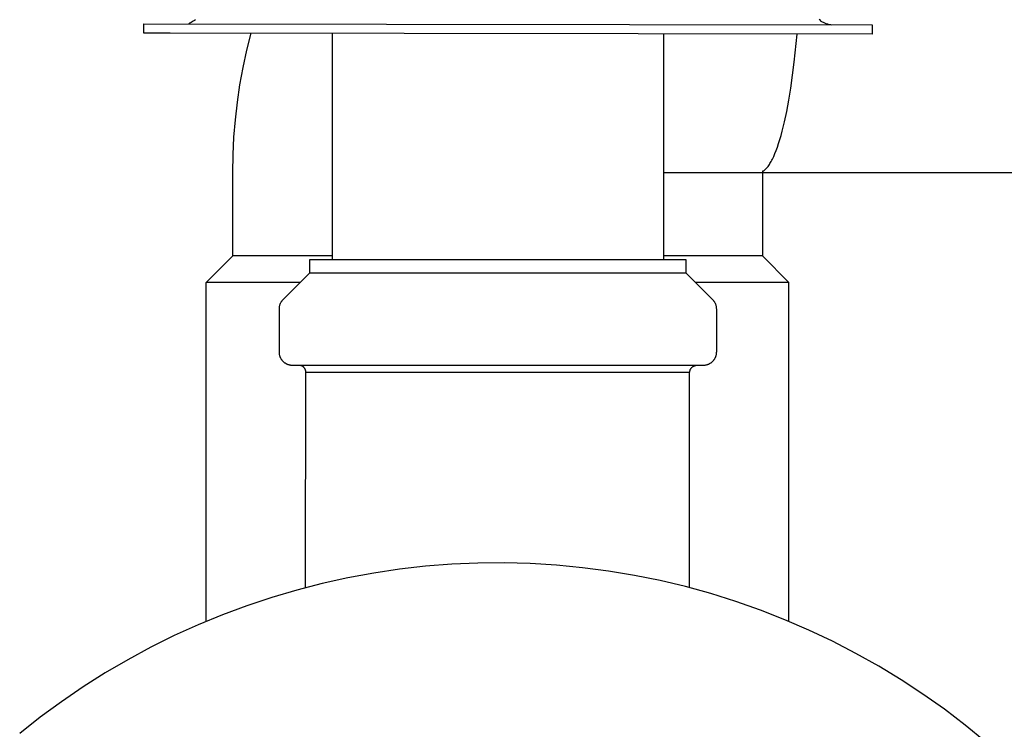
# Model space of a CAD drawing. Units: millimetres. Extents: x -906 to 836, y -639 to 400.
# Drawn here: x 157 to 231, y -287 to -233 of the extents above; entities that cross this region are included whole.
import ezdxf

# ---------------------------------------------------------------- set-up
doc = ezdxf.new("R2010")
doc.units = ezdxf.units.MM
doc.header["$MEASUREMENT"] = 0
doc.layers.add('Make2D$visible$lines', color=7, linetype='Continuous', true_color=0x000000)

msp = doc.modelspace()

# ---------------------------------------------------------------- linework, layer by layer
at = {"layer": 'Make2D$visible$lines', "color": 7, "true_color": 0xffffff}
for p, q in [((169.884, -233.481), (169.796, -233.528)), ((169.97, -233.431), (169.884, -233.481)), ((170.054, -233.378), (169.97, -233.431)), ((170.136, -233.323), (170.054, -233.378)), ((170.216, -233.265), (170.136, -233.323)), ((217.317, -233.233), (217.361, -233.287)), ((217.361, -233.287), (217.407, -233.339)), ((217.407, -233.339), (217.456, -233.372)), ((217.456, -233.372), (217.506, -233.404)), ((217.506, -233.404), (217.557, -233.433)), ((217.557, -233.433), (217.61, -233.461)), ((217.61, -233.461), (217.663, -233.487)), ((166.31, -234.274), (166.311, -233.566)), ((166.311, -233.566), (221.311, -233.653)), ((169.796, -233.528), (169.707, -233.571)), ((217.663, -233.487), (217.717, -233.512)), ((217.717, -233.512), (217.772, -233.534)), ((217.772, -233.534), (217.827, -233.555)), ((217.827, -233.555), (217.884, -233.574)), ((217.884, -233.574), (217.94, -233.59)), ((217.94, -233.59), (217.998, -233.605)), ((217.998, -233.605), (218.056, -233.618)), ((218.056, -233.618), (218.114, -233.629)), ((218.114, -233.629), (218.173, -233.638)), ((218.173, -233.638), (218.232, -233.645)), ((221.311, -233.653), (221.31, -234.36)), ((168.31, -234.277), (166.31, -234.274)), ((166.31, -234.274), (166.31, -234.274)), ((221.31, -234.36), (168.31, -234.277)), ((174.103, -235.576), (174.43, -234.286)), ((180.553, -234.296), (180.553, -251.38)), ((205.553, -234.335), (205.553, -251.38)), ((215.437, -236.481), (215.658, -234.351)), ((173.82, -236.875), (174.103, -235.576)), ((173.58, -238.184), (173.82, -236.875)), ((215.171, -238.445), (215.437, -236.481)), ((173.383, -239.499), (173.58, -238.184)), ((215.023, -239.349), (215.171, -238.445)), ((214.866, -240.193), (215.023, -239.349)), ((173.229, -240.82), (173.383, -239.499)), ((173.119, -242.146), (173.229, -240.82)), ((214.7, -240.972), (214.866, -240.193)), ((214.528, -241.683), (214.7, -240.972)), ((173.054, -243.474), (173.119, -242.146)), ((214.259, -242.615), (214.35, -242.322)), ((214.35, -242.322), (214.44, -242.012)), ((214.44, -242.012), (214.528, -241.683)), ((213.981, -243.379), (214.075, -243.143)), ((214.075, -243.143), (214.167, -242.888)), ((214.167, -242.888), (214.259, -242.615)), ((173.032, -244.804), (173.054, -243.474)), ((213.698, -243.975), (213.745, -243.887)), ((213.745, -243.887), (213.793, -243.795)), ((213.793, -243.795), (213.84, -243.698)), ((213.84, -243.698), (213.887, -243.596)), ((213.887, -243.596), (213.981, -243.379)), ((213.179, -244.641), (213.202, -244.622)), ((213.202, -244.622), (213.226, -244.602)), ((213.226, -244.602), (213.249, -244.581)), ((213.249, -244.581), (213.273, -244.559)), ((213.273, -244.559), (213.296, -244.536)), ((213.296, -244.536), (213.32, -244.512)), ((213.32, -244.512), (213.343, -244.487)), ((213.343, -244.487), (213.367, -244.461)), ((213.367, -244.461), (213.39, -244.433)), ((213.39, -244.433), (213.414, -244.405)), ((213.414, -244.405), (213.438, -244.375)), ((213.438, -244.375), (213.461, -244.344)), ((213.461, -244.344), (213.509, -244.28)), ((213.509, -244.28), (213.556, -244.21)), ((213.556, -244.21), (213.603, -244.136)), ((213.603, -244.136), (213.651, -244.058)), ((213.651, -244.058), (213.698, -243.975)), ((173.032, -251.104), (173.032, -244.804)), ((205.553, -244.804), (211.171, -244.804)), ((211.171, -244.804), (212.596, -244.804)), ((212.596, -244.804), (212.932, -244.804)), ((212.932, -244.804), (213.01, -244.804)), ((213.01, -244.804), (213.028, -244.804)), ((213.028, -244.804), (213.031, -244.804)), ((213.031, -244.804), (213.032, -244.804)), ((213.032, -244.804), (213.031, -244.804)), ((213.031, -244.804), (248.246, -244.804)), ((213.033, -244.786), (213.032, -244.795)), ((213.032, -244.795), (213.032, -244.804)), ((213.032, -244.804), (213.032, -251.104)), ((213.032, -244.804), (213.032, -244.804)), ((213.034, -244.777), (213.033, -244.786)), ((213.035, -244.768), (213.034, -244.777)), ((213.036, -244.759), (213.035, -244.768)), ((213.038, -244.75), (213.036, -244.759)), ((213.04, -244.741), (213.038, -244.75)), ((213.039, -244.731), (213.063, -244.719)), ((213.043, -244.733), (213.04, -244.741)), ((213.046, -244.724), (213.043, -244.733)), ((213.049, -244.715), (213.046, -244.724)), ((213.052, -244.707), (213.049, -244.715)), ((213.055, -244.698), (213.052, -244.707)), ((213.063, -244.719), (213.086, -244.705)), ((213.086, -244.705), (213.109, -244.691)), ((213.109, -244.691), (213.132, -244.675)), ((213.132, -244.675), (213.156, -244.658)), ((213.156, -244.658), (213.179, -244.641)), ((171.032, -253.104), (173.032, -251.104)), ((180.553, -251.104), (173.032, -251.104)), ((211.171, -251.104), (205.553, -251.104)), ((212.596, -251.104), (211.171, -251.104)), ((212.932, -251.104), (212.596, -251.104)), ((213.01, -251.104), (212.932, -251.104)), ((213.028, -251.104), (213.01, -251.104)), ((213.031, -251.104), (213.028, -251.104)), ((213.031, -251.104), (213.032, -251.104)), ((213.032, -251.104), (213.031, -251.104)), ((213.032, -251.104), (213.032, -251.104)), ((213.032, -251.104), (215.031, -253.104)), ((178.853, -252.38), (178.855, -251.38)), ((178.855, -251.38), (207.251, -251.38)), ((207.251, -251.38), (207.253, -252.38)), ((176.846, -254.387), (178.853, -252.38)), ((178.853, -252.38), (207.253, -252.38)), ((207.253, -252.38), (209.26, -254.387)), ((171.032, -278.709), (171.032, -253.104)), ((178.129, -253.104), (171.032, -253.104)), ((215.031, -253.104), (207.977, -253.104)), ((215.032, -278.709), (215.032, -253.104)), ((176.554, -255.06), (176.555, -255.026)), ((176.555, -255.026), (176.558, -254.992)), ((176.558, -254.992), (176.562, -254.958)), ((176.562, -254.958), (176.568, -254.924)), ((176.568, -254.924), (176.574, -254.891)), ((176.574, -254.891), (176.581, -254.857)), ((176.581, -254.857), (176.59, -254.824)), ((176.59, -254.824), (176.6, -254.792)), ((176.6, -254.792), (176.611, -254.759)), ((176.611, -254.759), (176.623, -254.727)), ((176.623, -254.727), (176.636, -254.696)), ((176.636, -254.696), (176.65, -254.665)), ((176.65, -254.665), (176.665, -254.634)), ((176.665, -254.634), (176.681, -254.604)), ((176.681, -254.604), (176.699, -254.575)), ((176.699, -254.575), (176.717, -254.546)), ((176.717, -254.546), (176.736, -254.518)), ((176.736, -254.518), (176.756, -254.49)), ((176.756, -254.49), (176.777, -254.463)), ((176.777, -254.463), (176.799, -254.437)), ((176.799, -254.437), (176.822, -254.412)), ((176.822, -254.412), (176.846, -254.387)), ((209.26, -254.387), (209.284, -254.412)), ((209.284, -254.412), (209.307, -254.437)), ((209.307, -254.437), (209.329, -254.463)), ((209.329, -254.463), (209.35, -254.49)), ((209.35, -254.49), (209.37, -254.518)), ((209.37, -254.518), (209.389, -254.546)), ((209.389, -254.546), (209.407, -254.575)), ((209.407, -254.575), (209.425, -254.604)), ((209.425, -254.604), (209.441, -254.634)), ((209.441, -254.634), (209.456, -254.665)), ((209.456, -254.665), (209.47, -254.696)), ((209.47, -254.696), (209.483, -254.727)), ((209.483, -254.727), (209.495, -254.759)), ((209.495, -254.759), (209.506, -254.792)), ((209.506, -254.792), (209.516, -254.824)), ((209.516, -254.824), (209.525, -254.857)), ((209.525, -254.857), (209.532, -254.891)), ((209.532, -254.891), (209.538, -254.924)), ((209.538, -254.924), (209.544, -254.958)), ((209.544, -254.958), (209.548, -254.992)), ((209.548, -254.992), (209.551, -255.026)), ((209.551, -255.026), (209.552, -255.06)), ((176.553, -255.094), (176.554, -255.06)), ((176.553, -258.38), (176.553, -255.094)), ((209.552, -255.06), (209.553, -255.094)), ((209.553, -255.094), (209.553, -258.38)), ((176.554, -258.414), (176.553, -258.38)), ((176.555, -258.448), (176.554, -258.414)), ((176.558, -258.482), (176.555, -258.448)), ((176.562, -258.516), (176.558, -258.482)), ((176.568, -258.55), (176.562, -258.516)), ((176.574, -258.583), (176.568, -258.55)), ((176.581, -258.617), (176.574, -258.583)), ((176.59, -258.65), (176.581, -258.617)), ((176.6, -258.683), (176.59, -258.65)), ((176.611, -258.715), (176.6, -258.683)), ((176.623, -258.747), (176.611, -258.715)), ((176.636, -258.778), (176.623, -258.747)), ((209.483, -258.747), (209.47, -258.778)), ((209.495, -258.715), (209.483, -258.747)), ((209.506, -258.683), (209.495, -258.715)), ((209.516, -258.65), (209.506, -258.683)), ((209.525, -258.617), (209.516, -258.65)), ((209.532, -258.583), (209.525, -258.617)), ((209.538, -258.55), (209.532, -258.583)), ((209.544, -258.516), (209.538, -258.55)), ((209.548, -258.482), (209.544, -258.516)), ((209.551, -258.448), (209.548, -258.482)), ((209.552, -258.414), (209.551, -258.448)), ((209.553, -258.38), (209.552, -258.414)), ((176.65, -258.81), (176.636, -258.778)), ((176.665, -258.84), (176.65, -258.81)), ((176.681, -258.87), (176.665, -258.84)), ((176.699, -258.9), (176.681, -258.87)), ((176.717, -258.928), (176.699, -258.9)), ((176.736, -258.957), (176.717, -258.928)), ((176.756, -258.984), (176.736, -258.957)), ((176.777, -259.011), (176.756, -258.984)), ((176.799, -259.037), (176.777, -259.011)), ((176.822, -259.063), (176.799, -259.037)), ((176.846, -259.087), (176.822, -259.063)), ((176.87, -259.111), (176.846, -259.087)), ((176.896, -259.134), (176.87, -259.111)), ((176.922, -259.156), (176.896, -259.134)), ((176.949, -259.177), (176.922, -259.156)), ((176.976, -259.197), (176.949, -259.177)), ((177.005, -259.216), (176.976, -259.197)), ((177.033, -259.234), (177.005, -259.216)), ((177.063, -259.252), (177.033, -259.234)), ((177.093, -259.268), (177.063, -259.252)), ((177.124, -259.283), (177.093, -259.268)), ((177.155, -259.297), (177.124, -259.283)), ((177.186, -259.31), (177.155, -259.297)), ((177.218, -259.322), (177.186, -259.31)), ((177.251, -259.333), (177.218, -259.322)), ((177.283, -259.343), (177.251, -259.333)), ((177.316, -259.352), (177.283, -259.343)), ((177.35, -259.359), (177.316, -259.352)), ((177.383, -259.365), (177.35, -259.359)), ((177.417, -259.371), (177.383, -259.365)), ((177.451, -259.375), (177.417, -259.371)), ((177.485, -259.378), (177.451, -259.375)), ((177.519, -259.379), (177.485, -259.378)), ((177.553, -259.38), (177.519, -259.379)), ((208.553, -259.38), (177.553, -259.38)), ((178.13, -259.386), (178.113, -259.384)), ((178.147, -259.389), (178.13, -259.386)), ((178.164, -259.392), (178.147, -259.389)), ((178.181, -259.397), (178.164, -259.392)), ((178.197, -259.401), (178.181, -259.397)), ((178.214, -259.407), (178.197, -259.401)), ((178.23, -259.412), (178.214, -259.407)), ((178.246, -259.419), (178.23, -259.412)), ((178.262, -259.426), (178.246, -259.419)), ((178.277, -259.433), (178.262, -259.426)), ((178.292, -259.441), (178.277, -259.433)), ((178.307, -259.45), (178.292, -259.441)), ((178.322, -259.459), (178.307, -259.45)), ((178.336, -259.468), (178.322, -259.459)), ((178.35, -259.478), (178.336, -259.468)), ((178.364, -259.489), (178.35, -259.478)), ((178.377, -259.499), (178.364, -259.489)), ((178.39, -259.511), (178.377, -259.499)), ((207.715, -259.511), (207.728, -259.5)), ((207.728, -259.5), (207.741, -259.489)), ((207.741, -259.489), (207.755, -259.478)), ((207.755, -259.478), (207.769, -259.468)), ((207.769, -259.468), (207.783, -259.459)), ((207.783, -259.459), (207.798, -259.45)), ((207.798, -259.45), (207.813, -259.441)), ((207.813, -259.441), (207.828, -259.433)), ((207.828, -259.433), (207.844, -259.426)), ((207.844, -259.426), (207.86, -259.419)), ((207.86, -259.419), (207.876, -259.412)), ((207.876, -259.412), (207.892, -259.407)), ((207.892, -259.407), (207.909, -259.401)), ((207.909, -259.401), (207.925, -259.397)), ((207.925, -259.397), (207.942, -259.393)), ((207.942, -259.393), (207.959, -259.389)), ((207.959, -259.389), (207.976, -259.386)), ((207.976, -259.386), (207.993, -259.384)), ((208.587, -259.379), (208.553, -259.38)), ((208.621, -259.378), (208.587, -259.379)), ((208.655, -259.375), (208.621, -259.378)), ((208.689, -259.371), (208.655, -259.375)), ((208.723, -259.365), (208.689, -259.371)), ((208.756, -259.359), (208.723, -259.365)), ((208.79, -259.352), (208.756, -259.359)), ((208.823, -259.343), (208.79, -259.352)), ((208.856, -259.333), (208.823, -259.343)), ((208.888, -259.322), (208.856, -259.333)), ((208.92, -259.31), (208.888, -259.322)), ((208.951, -259.297), (208.92, -259.31)), ((208.982, -259.283), (208.951, -259.297)), ((209.013, -259.268), (208.982, -259.283)), ((209.043, -259.252), (209.013, -259.268)), ((209.073, -259.234), (209.043, -259.252)), ((209.101, -259.216), (209.073, -259.234)), ((209.13, -259.197), (209.101, -259.216)), ((209.157, -259.177), (209.13, -259.197)), ((209.184, -259.156), (209.157, -259.177)), ((209.21, -259.134), (209.184, -259.156)), ((209.236, -259.111), (209.21, -259.134)), ((209.26, -259.087), (209.236, -259.111)), ((209.284, -259.063), (209.26, -259.087)), ((209.307, -259.037), (209.284, -259.063)), ((209.329, -259.011), (209.307, -259.037)), ((209.35, -258.984), (209.329, -259.011)), ((209.37, -258.957), (209.35, -258.984)), ((209.389, -258.928), (209.37, -258.957)), ((209.407, -258.9), (209.389, -258.928)), ((209.425, -258.87), (209.407, -258.9)), ((209.441, -258.84), (209.425, -258.87)), ((209.456, -258.81), (209.441, -258.84)), ((209.47, -258.778), (209.456, -258.81)), ((178.403, -259.523), (178.39, -259.511)), ((178.415, -259.535), (178.403, -259.523)), ((178.426, -259.548), (178.415, -259.535)), ((178.438, -259.561), (178.426, -259.548)), ((178.448, -259.574), (178.438, -259.561)), ((178.459, -259.588), (178.448, -259.574)), ((178.469, -259.602), (178.459, -259.588)), ((178.478, -259.616), (178.469, -259.602)), ((178.487, -259.631), (178.478, -259.616)), ((178.495, -259.646), (178.487, -259.631)), ((178.503, -259.662), (178.495, -259.646)), ((178.51, -259.677), (178.503, -259.662)), ((178.517, -259.693), (178.51, -259.677)), ((178.523, -259.709), (178.517, -259.693)), ((178.529, -259.725), (178.523, -259.709)), ((178.534, -259.742), (178.529, -259.725)), ((178.532, -276.167), (178.545, -259.792)), ((178.538, -259.759), (178.534, -259.742)), ((178.542, -259.775), (178.538, -259.759)), ((178.545, -259.792), (178.542, -259.775)), ((178.553, -259.88), (207.553, -259.88)), ((207.532, -276.167), (207.532, -259.88)), ((207.553, -259.863), (207.554, -259.846)), ((207.553, -259.88), (207.553, -259.863)), ((207.554, -259.846), (207.556, -259.828)), ((207.556, -259.828), (207.558, -259.811)), ((207.558, -259.811), (207.56, -259.794)), ((207.56, -259.794), (207.564, -259.777)), ((207.564, -259.777), (207.568, -259.76)), ((207.568, -259.76), (207.572, -259.744)), ((207.572, -259.744), (207.577, -259.727)), ((207.577, -259.727), (207.583, -259.711)), ((207.583, -259.711), (207.589, -259.695)), ((207.589, -259.695), (207.595, -259.679)), ((207.595, -259.679), (207.603, -259.663)), ((207.603, -259.663), (207.61, -259.648)), ((207.61, -259.648), (207.619, -259.632)), ((207.619, -259.632), (207.627, -259.618)), ((207.627, -259.618), (207.637, -259.603)), ((207.637, -259.603), (207.647, -259.589)), ((207.647, -259.589), (207.657, -259.575)), ((207.657, -259.575), (207.668, -259.561)), ((207.668, -259.561), (207.679, -259.548)), ((207.679, -259.548), (207.691, -259.536)), ((207.691, -259.536), (207.703, -259.523)), ((207.703, -259.523), (207.715, -259.511)), ((191.548, -274.312), (189.571, -274.397)), ((193.526, -274.294), (191.548, -274.312)), ((195.504, -274.346), (193.526, -274.294)), ((197.479, -274.466), (195.504, -274.346)), ((183.675, -275.065), (181.73, -275.424)), ((185.633, -274.775), (183.675, -275.065)), ((187.599, -274.552), (185.633, -274.775)), ((189.571, -274.397), (187.599, -274.552)), ((199.449, -274.655), (197.479, -274.466)), ((201.411, -274.911), (199.449, -274.655)), ((203.362, -275.236), (201.411, -274.911)), ((179.797, -275.85), (177.881, -276.343)), ((181.73, -275.424), (179.797, -275.85)), ((205.302, -275.629), (203.362, -275.236)), ((207.226, -276.088), (205.302, -275.629)), ((177.881, -276.343), (175.983, -276.902)), ((209.134, -276.614), (207.226, -276.088)), ((175.983, -276.902), (174.106, -277.526)), ((211.022, -277.206), (209.134, -276.614)), ((212.888, -277.863), (211.022, -277.206)), ((174.106, -277.526), (172.251, -278.215)), ((214.73, -278.584), (212.888, -277.863)), ((172.251, -278.215), (170.421, -278.968)), ((216.547, -279.369), (214.73, -278.584)), ((170.421, -278.968), (168.619, -279.785)), ((218.334, -280.216), (216.547, -279.369)), ((168.619, -279.785), (166.846, -280.663)), ((220.092, -281.125), (218.334, -280.216)), ((166.846, -280.663), (165.105, -281.602)), ((165.105, -281.602), (163.397, -282.602)), ((221.817, -282.094), (220.092, -281.125)), ((223.507, -283.123), (221.817, -282.094)), ((163.397, -282.602), (161.725, -283.659)), ((225.16, -284.21), (223.507, -283.123)), ((161.725, -283.659), (160.091, -284.775)), ((160.091, -284.775), (158.496, -285.946)), ((226.775, -285.353), (225.16, -284.21)), ((228.349, -286.552), (226.775, -285.353)), ((158.496, -285.946), (156.943, -287.172)), ((229.881, -287.805), (228.349, -286.552))]:
    msp.add_line(p, q, dxfattribs=at)

doc.saveas('drawing.dxf')
